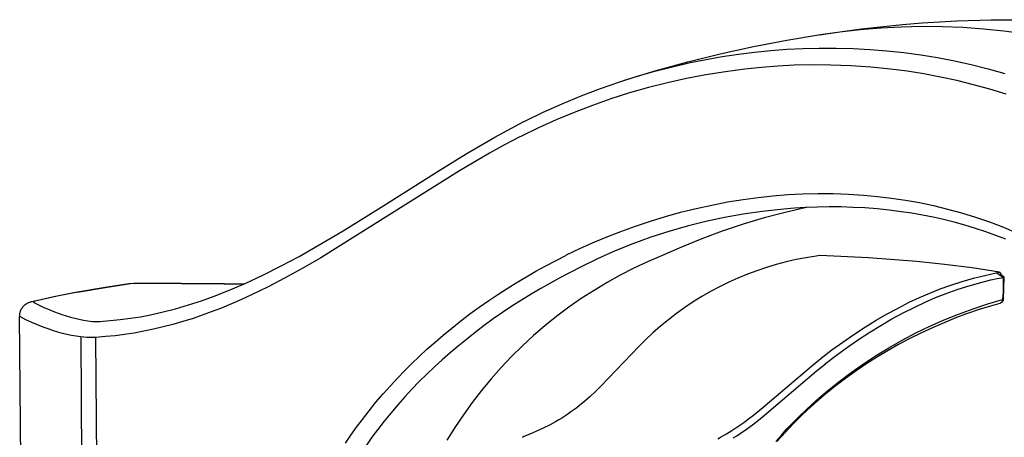
# Model space of a CAD drawing. Units: millimetres. Extents: x -415 to 447, y -274 to 235.
# Drawn here: x -278 to -138, y -129 to -70 of the extents above; entities that cross this region are included whole.
import ezdxf

# ---------------------------------------------------------------- set-up
doc = ezdxf.new("R2010")
doc.units = ezdxf.units.MM
doc.header["$MEASUREMENT"] = 0
doc.layers.add('Default', color=7, linetype='Continuous', true_color=0x000000)

msp = doc.modelspace()

# ---------------------------------------------------------------- linework, layer by layer
at = {"layer": 'Default', "color": 7, "true_color": 0xffffff}
for p, q in [((-144.65, -69.96), (-139.75, -69.81)), ((-139.75, -69.81), (-134.85, -69.81)), ((-163.97, -71.91), (-158.16, -71.1)), ((-161.24, -71.53), (-158.34, -71.2)), ((-158.34, -71.2), (-155.43, -70.96)), ((-158.16, -71.1), (-152.32, -70.48)), ((-155.43, -70.96), (-152.51, -70.81)), ((-152.51, -70.81), (-149.6, -70.75)), ((-152.32, -70.48), (-149.55, -70.26)), ((-149.6, -70.75), (-146.68, -70.77)), ((-149.55, -70.26), (-144.65, -69.96)), ((-146.68, -70.77), (-143.76, -70.89)), ((-143.76, -70.89), (-140.85, -71.09)), ((-140.85, -71.09), (-137.95, -71.39)), ((-168.75, -72.71), (-163.98, -71.91)), ((-164.13, -71.94), (-161.24, -71.53)), ((-137.95, -71.39), (-135.05, -71.78)), ((-178.23, -74.66), (-173.51, -73.62)), ((-173.51, -73.62), (-168.75, -72.71)), ((-171.05, -74.19), (-168.75, -74.01)), ((-168.75, -74.01), (-166.45, -73.9)), ((-166.45, -73.9), (-164.15, -73.84)), ((-164.15, -73.84), (-161.75, -73.84)), ((-161.75, -73.84), (-159.35, -73.9)), ((-159.35, -73.9), (-156.96, -74.03)), ((-156.96, -74.03), (-154.56, -74.22)), ((-182.8, -75.78), (-178.23, -74.66)), ((-182.47, -75.91), (-180.2, -75.45)), ((-180.2, -75.45), (-177.92, -75.05)), ((-177.92, -75.05), (-175.63, -74.71)), ((-175.63, -74.71), (-173.34, -74.42)), ((-173.34, -74.42), (-171.05, -74.19)), ((-154.56, -74.22), (-152.15, -74.48)), ((-152.15, -74.48), (-149.75, -74.81)), ((-149.75, -74.81), (-147.36, -75.2)), ((-147.36, -75.2), (-144.98, -75.66)), ((-187.5, -77.13), (-184.99, -76.48)), ((-187.33, -77.03), (-182.8, -75.78)), ((-184.99, -76.48), (-182.47, -75.91)), ((-174.71, -76.83), (-177.49, -77.19)), ((-172.38, -76.59), (-174.71, -76.83)), ((-170.04, -76.41), (-172.38, -76.59)), ((-167.7, -76.29), (-170.04, -76.41)), ((-165.35, -76.24), (-167.7, -76.29)), ((-162.52, -76.25), (-165.35, -76.24)), ((-159.68, -76.35), (-162.52, -76.25)), ((-156.85, -76.54), (-159.68, -76.35)), ((-154.03, -76.83), (-156.85, -76.54)), ((-151.66, -77.14), (-154.03, -76.83)), ((-144.98, -75.66), (-142.58, -76.19)), ((-142.58, -76.19), (-140.2, -76.79)), ((-140.2, -76.79), (-137.83, -77.45)), ((-192.46, -78.62), (-189.99, -77.84)), ((-191.82, -78.41), (-187.33, -77.03)), ((-189.99, -77.84), (-187.5, -77.13)), ((-182.99, -78.16), (-185.72, -78.77)), ((-180.25, -77.64), (-182.99, -78.16)), ((-177.49, -77.19), (-180.25, -77.64)), ((-149.31, -77.51), (-151.66, -77.14)), ((-146.96, -77.95), (-149.31, -77.51)), ((-144.63, -78.46), (-146.96, -77.95)), ((-197.97, -80.62), (-195.23, -79.58)), ((-195.23, -79.58), (-192.46, -78.62)), ((-188.42, -79.46), (-191.09, -80.22)), ((-185.72, -78.77), (-188.42, -79.46)), ((-142.28, -79.04), (-144.63, -78.46)), ((-139.95, -79.68), (-142.28, -79.04)), ((-200.67, -81.74), (-197.97, -80.62)), ((-193.75, -81.07), (-196.37, -81.99)), ((-191.09, -80.22), (-193.75, -81.07)), ((-137.64, -80.39), (-139.95, -79.68)), ((-203.35, -82.95), (-200.67, -81.74)), ((-196.37, -81.99), (-198.96, -82.98)), ((-205.98, -84.23), (-203.35, -82.95)), ((-198.96, -82.98), (-201.52, -84.04)), ((-210.22, -86.5), (-206.09, -84.29)), ((-204.04, -85.18), (-206.54, -86.39)), ((-206.09, -84.29), (-205.98, -84.23)), ((-201.52, -84.04), (-204.04, -85.18)), ((-214.28, -88.84), (-210.22, -86.5)), ((-206.65, -86.45), (-208.83, -87.58)), ((-206.54, -86.39), (-206.65, -86.45)), ((-208.83, -87.58), (-210.98, -88.76)), ((-218.26, -91.3), (-214.28, -88.84)), ((-210.98, -88.76), (-215.25, -91.27)), ((-215.25, -91.27), (-234.91, -103.61)), ((-225.58, -95.95), (-218.26, -91.3)), ((-174.94, -95.34), (-172.85, -95.05)), ((-172.85, -95.05), (-170.75, -94.83)), ((-170.75, -94.83), (-168.64, -94.66)), ((-168.64, -94.66), (-166.53, -94.55)), ((-166.53, -94.55), (-164.36, -94.49)), ((-164.36, -94.49), (-162.2, -94.5)), ((-162.2, -94.5), (-160.03, -94.58)), ((-160.03, -94.58), (-157.87, -94.71)), ((-157.87, -94.71), (-155.88, -94.9)), ((-155.88, -94.9), (-153.9, -95.14)), ((-231.74, -99.78), (-225.58, -95.95)), ((-181.64, -96.62), (-179.42, -96.13)), ((-179.42, -96.13), (-177.19, -95.7)), ((-177.19, -95.7), (-174.94, -95.34)), ((-164.43, -96.43), (-166.12, -96.5)), ((-162.75, -96.4), (-164.43, -96.43)), ((-161.07, -96.41), (-162.75, -96.4)), ((-159.39, -96.46), (-161.07, -96.41)), ((-153.9, -95.14), (-151.92, -95.43)), ((-151.92, -95.43), (-149.95, -95.79)), ((-149.95, -95.79), (-147.94, -96.21)), ((-147.94, -96.21), (-145.94, -96.7)), ((-188.12, -98.42), (-185.99, -97.76)), ((-185.99, -97.76), (-183.85, -97.17)), ((-183.85, -97.17), (-181.64, -96.62)), ((-174.95, -97.44), (-177.62, -97.91)), ((-172.26, -97.06), (-174.95, -97.44)), ((-169.19, -96.72), (-172.26, -97.06)), ((-168.99, -97.18), (-172, -97.97)), ((-167.66, -96.6), (-169.19, -96.72)), ((-165.95, -96.49), (-168.99, -97.18)), ((-166.12, -96.5), (-167.66, -96.6)), ((-157.67, -96.55), (-159.39, -96.46)), ((-155.96, -96.69), (-157.67, -96.55)), ((-154.25, -96.86), (-155.96, -96.69)), ((-152.55, -97.08), (-154.25, -96.86)), ((-151.03, -97.31), (-152.55, -97.08)), ((-149.52, -97.57), (-151.03, -97.31)), ((-148.01, -97.87), (-149.52, -97.57)), ((-145.94, -96.7), (-143.96, -97.24)), ((-143.96, -97.24), (-142, -97.85)), ((-142, -97.85), (-139.99, -98.54)), ((-192.33, -99.88), (-190.23, -99.12)), ((-190.23, -99.12), (-188.12, -98.42)), ((-182.9, -99.14), (-185.5, -99.88)), ((-180.27, -98.48), (-182.9, -99.14)), ((-177.62, -97.91), (-180.27, -98.48)), ((-174.98, -98.86), (-177.93, -99.84)), ((-172, -97.97), (-174.98, -98.86)), ((-146.52, -98.21), (-148.01, -97.87)), ((-144.99, -98.59), (-146.52, -98.21)), ((-143.48, -99), (-144.99, -98.59)), ((-141.98, -99.45), (-143.48, -99)), ((-139.99, -98.54), (-138.02, -99.29)), ((-238.01, -103.43), (-231.74, -99.78)), ((-196.03, -101.38), (-194.18, -100.61)), ((-194.18, -100.61), (-192.33, -99.88)), ((-185.5, -99.88), (-188.08, -100.72)), ((-177.93, -99.84), (-180.85, -100.92)), ((-140.49, -99.94), (-141.98, -99.45)), ((-139.08, -100.44), (-140.49, -99.94)), ((-137.69, -100.97), (-139.08, -100.44)), ((-138.02, -99.29), (-136.06, -100.11)), ((-198.04, -102.28), (-196.03, -101.38)), ((-190.63, -101.65), (-193.14, -102.66)), ((-188.08, -100.72), (-190.63, -101.65)), ((-180.85, -100.92), (-183.73, -102.1)), ((-240.53, -104.78), (-238.01, -103.43)), ((-202.99, -104.76), (-200.14, -103.29)), ((-200.14, -103.29), (-200.02, -103.23)), ((-200.02, -103.23), (-198.04, -102.28)), ((-193.14, -102.66), (-195.62, -103.76)), ((-186.57, -103.36), (-188.55, -104.21)), ((-183.73, -102.1), (-186.57, -103.36)), ((-164.62, -103.39), (-166.05, -103.62)), ((-164.1, -103.32), (-164.62, -103.39)), ((-157.19, -103.64), (-164.1, -103.32)), ((-243.08, -106.06), (-240.53, -104.78)), ((-234.91, -103.61), (-237.47, -105.09)), ((-204.42, -105.55), (-202.99, -104.76)), ((-195.62, -103.76), (-198.06, -104.94)), ((-188.55, -104.21), (-190.49, -105.12)), ((-170.26, -104.58), (-171.65, -105)), ((-168.87, -104.22), (-170.26, -104.58)), ((-167.46, -103.89), (-168.87, -104.22)), ((-166.05, -103.62), (-167.46, -103.89)), ((-150.29, -104.17), (-157.19, -103.64)), ((-146.37, -104.57), (-150.29, -104.17)), ((-142.46, -105.07), (-146.37, -104.57)), ((-245.66, -107.26), (-243.08, -106.06)), ((-237.47, -105.09), (-240.06, -106.52)), ((-205.84, -106.37), (-204.42, -105.55)), ((-198.06, -104.94), (-200.9, -106.42)), ((-192.41, -106.1), (-194.29, -107.14)), ((-190.49, -105.12), (-192.41, -106.1)), ((-174.37, -105.96), (-175.7, -106.51)), ((-173.01, -105.46), (-174.37, -105.96)), ((-171.65, -105), (-173.01, -105.46)), ((-138.57, -105.69), (-142.46, -105.07)), ((-141.47, -106.31), (-140.66, -106.12)), ((-140.66, -106.12), (-139.84, -105.94)), ((-139.84, -105.94), (-139.03, -105.78)), ((-139.03, -105.78), (-138.57, -105.69)), ((-138.04, -106.41), (-139.03, -105.78)), ((-138.57, -105.69), (-138.38, -105.97)), ((-138.38, -105.97), (-137.95, -106.35)), ((-265.84, -107.84), (-262.2, -107.28)), ((-265.56, -107.84), (-261.93, -107.28)), ((-262.2, -107.28), (-262.13, -107.28)), ((-262.13, -107.28), (-260.8, -107.2)), ((-261.93, -107.28), (-260.8, -107.21)), ((-260.8, -107.2), (-248.61, -107.29)), ((-260.8, -107.21), (-248.65, -107.31)), ((-248.65, -107.31), (-248.65, -107.31)), ((-248.65, -107.31), (-248.64, -107.31)), ((-248.65, -107.31), (-245.86, -107.35)), ((-248.64, -107.31), (-248.64, -107.3)), ((-248.64, -107.3), (-248.64, -107.3)), ((-248.64, -107.3), (-248.64, -107.3)), ((-248.64, -107.3), (-248.64, -107.3)), ((-248.64, -107.3), (-248.64, -107.3)), ((-248.64, -107.3), (-248.64, -107.3)), ((-248.64, -107.3), (-248.63, -107.3)), ((-248.64, -107.31), (-248.64, -107.31)), ((-248.63, -107.3), (-248.63, -107.29)), ((-248.63, -107.29), (-248.63, -107.29)), ((-248.63, -107.29), (-248.63, -107.29)), ((-248.63, -107.29), (-248.62, -107.29)), ((-248.63, -107.3), (-248.63, -107.3)), ((-248.63, -107.3), (-248.63, -107.3)), ((-248.63, -107.3), (-248.63, -107.3)), ((-248.62, -107.29), (-248.62, -107.29)), ((-248.62, -107.29), (-248.62, -107.29)), ((-248.62, -107.29), (-248.62, -107.29)), ((-248.62, -107.29), (-248.62, -107.29)), ((-248.62, -107.29), (-248.62, -107.29)), ((-248.62, -107.29), (-248.61, -107.29)), ((-248.61, -107.29), (-248.61, -107.29)), ((-248.61, -107.29), (-248.61, -107.29)), ((-248.61, -107.29), (-248.61, -107.29)), ((-248.61, -107.29), (-245.83, -107.34)), ((-248.28, -108.38), (-245.66, -107.26)), ((-240.06, -106.52), (-242.4, -107.74)), ((-208.49, -107.99), (-207.17, -107.17)), ((-207.17, -107.17), (-205.84, -106.37)), ((-200.9, -106.42), (-203.69, -107.97)), ((-194.29, -107.14), (-196.13, -108.25)), ((-177.01, -107.1), (-178.31, -107.74)), ((-175.7, -106.51), (-177.01, -107.1)), ((-146.97, -108.04), (-145.46, -107.5)), ((-145.46, -107.5), (-143.88, -106.98)), ((-143.88, -106.98), (-143.08, -106.74)), ((-143.08, -106.74), (-142.27, -106.52)), ((-143.07, -107.64), (-141.55, -107.21)), ((-142.27, -106.52), (-141.47, -106.31)), ((-141.55, -107.21), (-140.68, -106.98)), ((-140.68, -106.98), (-139.8, -106.77)), ((-139.8, -106.77), (-138.92, -106.58)), ((-138.92, -106.58), (-138.04, -106.41)), ((-138.04, -107.46), (-138.07, -108.5)), ((-138.03, -106.41), (-138.04, -106.41)), ((-138.04, -106.41), (-138.04, -106.41)), ((-138.04, -106.41), (-138.04, -107.46)), ((-137.94, -106.37), (-138.03, -109.49)), ((-138.03, -106.42), (-138.03, -106.41)), ((-138.03, -106.41), (-138.03, -106.41)), ((-138.03, -106.41), (-138.03, -106.41)), ((-138.03, -106.41), (-138.03, -106.41)), ((-138.02, -106.42), (-138.03, -106.42)), ((-138.01, -106.42), (-138.02, -106.42)), ((-138.02, -106.42), (-138.02, -106.42)), ((-138.02, -106.42), (-138.02, -106.42)), ((-138.02, -106.42), (-138.02, -106.42)), ((-138.02, -106.42), (-138.02, -106.42)), ((-138, -106.42), (-138.01, -106.42)), ((-138.01, -106.42), (-138.01, -106.42)), ((-138.01, -106.42), (-138.01, -106.42)), ((-138.01, -106.42), (-138.01, -106.42)), ((-138.01, -106.42), (-138.01, -106.42)), ((-137.99, -106.42), (-138, -106.42)), ((-138, -106.42), (-138, -106.42)), ((-138, -106.42), (-138, -106.42)), ((-138, -106.42), (-138, -106.42)), ((-137.98, -106.41), (-137.99, -106.41)), ((-137.99, -106.41), (-137.99, -106.41)), ((-137.99, -106.41), (-137.99, -106.41)), ((-137.99, -106.41), (-137.99, -106.41)), ((-137.99, -106.41), (-137.99, -106.42)), ((-137.99, -106.42), (-137.99, -106.42)), ((-137.97, -106.41), (-137.98, -106.41)), ((-137.98, -106.41), (-137.98, -106.41)), ((-137.98, -106.41), (-137.98, -106.41)), ((-137.98, -106.41), (-137.98, -106.41)), ((-137.98, -106.41), (-137.98, -106.41)), ((-137.96, -106.4), (-137.97, -106.4)), ((-137.97, -106.4), (-137.97, -106.4)), ((-137.97, -106.4), (-137.97, -106.4)), ((-137.97, -106.4), (-137.97, -106.4)), ((-137.97, -106.4), (-137.97, -106.41)), ((-137.97, -106.41), (-137.97, -106.41)), ((-137.95, -106.38), (-137.96, -106.38)), ((-137.96, -106.38), (-137.96, -106.39)), ((-137.96, -106.39), (-137.96, -106.39)), ((-137.96, -106.39), (-137.96, -106.39)), ((-137.96, -106.39), (-137.96, -106.39)), ((-137.96, -106.39), (-137.96, -106.39)), ((-137.96, -106.39), (-137.96, -106.39)), ((-137.96, -106.39), (-137.96, -106.4)), ((-137.96, -106.4), (-137.96, -106.4)), ((-137.95, -106.35), (-137.95, -106.35)), ((-137.95, -106.35), (-137.95, -106.35)), ((-137.95, -106.35), (-137.95, -106.36)), ((-137.95, -106.36), (-137.95, -106.36)), ((-137.95, -106.36), (-137.95, -106.36)), ((-137.95, -106.36), (-137.95, -106.36)), ((-137.95, -106.36), (-137.95, -106.36)), ((-137.95, -106.36), (-137.95, -106.37)), ((-137.95, -106.37), (-137.95, -106.37)), ((-137.95, -106.37), (-137.95, -106.37)), ((-137.95, -106.37), (-137.95, -106.37)), ((-137.95, -106.37), (-137.95, -106.37)), ((-137.95, -106.37), (-137.95, -106.38)), ((-137.95, -106.38), (-137.95, -106.38)), ((-137.95, -106.38), (-137.95, -106.38)), ((-137.95, -106.38), (-137.95, -106.38)), ((-272.84, -109.14), (-269.52, -108.48)), ((-269.17, -108.47), (-272.34, -109.09)), ((-269.52, -108.48), (-269.48, -108.48)), ((-269.48, -108.47), (-265.84, -107.84)), ((-269.48, -108.48), (-269.44, -108.47)), ((-269.44, -108.47), (-269.4, -108.47)), ((-269.4, -108.47), (-269.37, -108.46)), ((-269.37, -108.46), (-269.33, -108.46)), ((-269.33, -108.46), (-269.29, -108.46)), ((-269.29, -108.46), (-269.25, -108.46)), ((-269.25, -108.46), (-269.21, -108.47)), ((-269.21, -108.47), (-269.17, -108.47)), ((-269.17, -108.47), (-265.56, -107.84)), ((-250.07, -109.08), (-248.28, -108.38)), ((-244.76, -108.89), (-246.18, -109.54)), ((-242.4, -107.74), (-244.76, -108.89)), ((-211.08, -109.7), (-209.79, -108.83)), ((-209.79, -108.83), (-208.49, -107.99)), ((-205.08, -108.79), (-206.45, -109.64)), ((-203.69, -107.97), (-205.08, -108.79)), ((-196.13, -108.25), (-197.94, -109.42)), ((-179.58, -108.42), (-180.83, -109.14)), ((-178.31, -107.74), (-179.58, -108.42)), ((-149.93, -109.27), (-148.45, -108.64)), ((-148.45, -108.64), (-146.97, -108.04)), ((-147.64, -109.29), (-146.12, -108.68)), ((-146.12, -108.68), (-144.58, -108.13)), ((-144.58, -108.13), (-143.07, -107.64)), ((-138.07, -108.5), (-138.13, -109.55)), ((-277.08, -110.44), (-277.02, -110.38)), ((-277.02, -110.38), (-276.96, -110.33)), ((-276.96, -110.33), (-276.9, -110.28)), ((-276.9, -110.28), (-276.84, -110.24)), ((-276.84, -110.24), (-276.78, -110.19)), ((-276.78, -110.19), (-276.71, -110.15)), ((-276.71, -110.15), (-276.65, -110.11)), ((-276.65, -110.11), (-276.58, -110.07)), ((-276.58, -110.07), (-276.51, -110.03)), ((-276.51, -110.03), (-276.44, -110)), ((-276.44, -110), (-276.37, -109.97)), ((-276.37, -109.97), (-276.3, -109.94)), ((-276.3, -109.94), (-276.23, -109.91)), ((-276.23, -109.91), (-276.15, -109.89)), ((-276.15, -109.89), (-276.08, -109.86)), ((-276.08, -109.86), (-276, -109.85)), ((-276, -109.85), (-275.93, -109.83)), ((-275.93, -109.83), (-275.89, -109.82)), ((-275.89, -109.82), (-272.84, -109.14)), ((-275.71, -109.9), (-275.72, -109.9)), ((-275.72, -109.9), (-275.72, -109.9)), ((-275.72, -109.9), (-275.72, -109.9)), ((-275.72, -109.9), (-275.72, -109.9)), ((-275.72, -109.9), (-275.72, -109.91)), ((-275.72, -109.91), (-275.72, -109.91)), ((-275.72, -109.91), (-275.72, -109.91)), ((-275.72, -109.91), (-275.72, -109.91)), ((-275.72, -109.91), (-275.72, -109.91)), ((-275.72, -109.91), (-275.72, -109.91)), ((-275.72, -109.91), (-275.72, -109.91)), ((-275.72, -109.91), (-275.72, -109.91)), ((-275.72, -109.91), (-275.72, -109.91)), ((-275.72, -109.91), (-275.72, -109.91)), ((-275.72, -109.91), (-275.72, -109.91)), ((-275.72, -109.91), (-275.72, -109.91)), ((-275.72, -109.91), (-275.72, -109.91)), ((-275.72, -109.91), (-275.72, -109.92)), ((-275.72, -109.92), (-275.72, -109.92)), ((-275.72, -109.92), (-275.72, -109.92)), ((-275.72, -109.92), (-275.72, -109.92)), ((-275.72, -109.92), (-275.72, -109.92)), ((-275.72, -109.92), (-275.72, -109.92)), ((-275.72, -109.92), (-275.72, -109.92)), ((-275.72, -109.92), (-275.72, -109.92)), ((-275.72, -109.92), (-275.72, -109.92)), ((-275.72, -109.92), (-275.72, -109.92)), ((-275.72, -109.92), (-275.72, -109.92)), ((-275.72, -109.92), (-275.72, -109.92)), ((-275.72, -109.92), (-275.72, -109.92)), ((-275.72, -109.92), (-275.72, -109.92)), ((-275.72, -109.92), (-275.72, -109.93)), ((-275.72, -109.93), (-275.72, -109.93)), ((-275.72, -109.93), (-275.71, -109.93)), ((-275.7, -109.89), (-275.71, -109.89)), ((-275.71, -109.89), (-275.71, -109.89)), ((-275.71, -109.89), (-275.71, -109.89)), ((-275.71, -109.89), (-275.71, -109.89)), ((-275.71, -109.89), (-275.71, -109.89)), ((-275.71, -109.89), (-275.71, -109.89)), ((-275.71, -109.89), (-275.71, -109.9)), ((-275.71, -109.9), (-275.71, -109.9)), ((-275.71, -109.9), (-275.71, -109.9)), ((-275.71, -109.9), (-275.71, -109.9)), ((-275.71, -109.9), (-275.71, -109.9)), ((-275.71, -109.9), (-275.71, -109.9)), ((-275.71, -109.9), (-275.71, -109.9)), ((-275.71, -109.9), (-275.71, -109.9)), ((-275.71, -109.9), (-275.71, -109.9)), ((-275.71, -109.93), (-275.71, -109.93)), ((-275.71, -109.93), (-275.71, -109.93)), ((-275.71, -109.93), (-275.71, -109.93)), ((-275.71, -109.93), (-275.71, -109.93)), ((-275.71, -109.93), (-275.71, -109.93)), ((-275.71, -109.93), (-275.71, -109.93)), ((-275.71, -109.93), (-275.71, -109.93)), ((-275.71, -109.93), (-275.71, -109.93)), ((-275.71, -109.93), (-275.71, -109.93)), ((-275.71, -109.93), (-275.71, -109.94)), ((-275.71, -109.94), (-275.71, -109.94)), ((-275.71, -109.94), (-275.71, -109.94)), ((-275.71, -109.94), (-275.71, -109.94)), ((-275.71, -109.94), (-275.71, -109.94)), ((-275.71, -109.94), (-275.7, -109.94)), ((-275.69, -109.88), (-275.7, -109.88)), ((-275.7, -109.88), (-275.7, -109.88)), ((-275.7, -109.88), (-275.7, -109.88)), ((-275.7, -109.88), (-275.7, -109.88)), ((-275.7, -109.88), (-275.7, -109.88)), ((-275.7, -109.88), (-275.7, -109.88)), ((-275.7, -109.88), (-275.7, -109.89)), ((-275.7, -109.94), (-275.7, -109.94)), ((-275.7, -109.94), (-275.7, -109.95)), ((-275.7, -109.95), (-275.7, -109.95)), ((-275.7, -109.95), (-275.7, -109.95)), ((-275.7, -109.95), (-275.7, -109.95)), ((-275.7, -109.95), (-275.7, -109.95)), ((-275.7, -109.95), (-275.69, -109.95)), ((-275.68, -109.87), (-275.69, -109.87)), ((-275.69, -109.87), (-275.69, -109.87)), ((-275.69, -109.87), (-275.69, -109.87)), ((-275.69, -109.87), (-275.69, -109.88)), ((-275.69, -109.95), (-275.69, -109.95)), ((-275.69, -109.95), (-275.69, -109.96)), ((-275.69, -109.96), (-275.69, -109.96)), ((-275.69, -109.96), (-275.68, -109.96)), ((-275.67, -109.86), (-275.68, -109.86)), ((-275.68, -109.86), (-275.68, -109.87)), ((-275.68, -109.96), (-275.68, -109.96)), ((-275.68, -109.96), (-275.67, -109.97)), ((-275.66, -109.86), (-275.67, -109.86)), ((-275.67, -109.86), (-275.67, -109.86)), ((-275.67, -109.97), (-275.67, -109.97)), ((-275.67, -109.97), (-275.67, -109.97)), ((-275.67, -109.97), (-275.19, -110.22)), ((-275.65, -109.85), (-275.66, -109.85)), ((-275.66, -109.85), (-275.66, -109.86)), ((-275.63, -109.84), (-275.65, -109.85)), ((-275.65, -109.85), (-275.65, -109.85)), ((-275.62, -109.84), (-275.63, -109.84)), ((-275.61, -109.83), (-275.62, -109.84)), ((-275.59, -109.82), (-275.61, -109.83)), ((-275.57, -109.82), (-275.59, -109.82)), ((-275.56, -109.81), (-275.57, -109.82)), ((-275.52, -109.8), (-275.56, -109.81)), ((-275.48, -109.79), (-275.52, -109.8)), ((-272.34, -109.09), (-275.48, -109.79)), ((-275.19, -110.22), (-274.71, -110.45)), ((-255.54, -110.86), (-253.7, -110.32)), ((-253.7, -110.32), (-251.87, -109.73)), ((-251.87, -109.73), (-250.07, -109.08)), ((-247.6, -110.16), (-249.04, -110.76)), ((-246.18, -109.54), (-247.6, -110.16)), ((-212.42, -110.64), (-211.08, -109.7)), ((-206.45, -109.64), (-207.8, -110.51)), ((-197.94, -109.42), (-199.7, -110.65)), ((-182.06, -109.9), (-183.26, -110.7)), ((-180.83, -109.14), (-182.06, -109.9)), ((-152.97, -110.76), (-151.38, -109.95)), ((-151.38, -109.95), (-149.93, -109.27)), ((-150.61, -110.63), (-149.13, -109.93)), ((-149.13, -109.93), (-147.64, -109.29)), ((-142.33, -110.86), (-140.24, -110.17)), ((-140.24, -110.17), (-138.13, -109.55)), ((-138.53, -110.11), (-139.85, -110.49)), ((-138.51, -110.1), (-138.53, -110.11)), ((-138.49, -110.09), (-138.51, -110.1)), ((-138.47, -110.09), (-138.5, -110.1)), ((-138.47, -110.09), (-138.49, -110.09)), ((-138.45, -110.08), (-138.47, -110.09)), ((-138.45, -110.08), (-138.47, -110.09)), ((-138.44, -110.07), (-138.45, -110.08)), ((-138.43, -110.07), (-138.45, -110.08)), ((-138.42, -110.06), (-138.44, -110.07)), ((-138.41, -110.06), (-138.43, -110.07)), ((-138.4, -110.04), (-138.42, -110.06)), ((-138.39, -110.05), (-138.41, -110.06)), ((-138.38, -110.03), (-138.4, -110.04)), ((-138.37, -110.04), (-138.39, -110.05)), ((-138.37, -110.02), (-138.38, -110.03)), ((-138.35, -110.01), (-138.37, -110.02)), ((-138.35, -110.03), (-138.37, -110.04)), ((-138.33, -109.99), (-138.35, -110.01)), ((-138.33, -110.01), (-138.35, -110.03)), ((-138.32, -109.98), (-138.33, -109.99)), ((-138.31, -110), (-138.33, -110.01)), ((-138.3, -109.96), (-138.32, -109.98)), ((-138.29, -109.99), (-138.31, -110)), ((-138.29, -109.95), (-138.3, -109.96)), ((-138.28, -109.93), (-138.29, -109.95)), ((-138.27, -109.97), (-138.29, -109.99)), ((-138.26, -109.92), (-138.28, -109.93)), ((-138.25, -109.96), (-138.27, -109.97)), ((-138.25, -109.9), (-138.26, -109.92)), ((-138.24, -109.88), (-138.25, -109.9)), ((-138.24, -109.94), (-138.25, -109.96)), ((-138.23, -109.86), (-138.24, -109.88)), ((-138.22, -109.92), (-138.24, -109.94)), ((-138.21, -109.85), (-138.23, -109.86)), ((-138.2, -109.9), (-138.22, -109.92)), ((-138.2, -109.83), (-138.21, -109.85)), ((-138.19, -109.81), (-138.2, -109.83)), ((-138.19, -109.89), (-138.2, -109.9)), ((-138.18, -109.77), (-138.19, -109.79)), ((-138.19, -109.79), (-138.19, -109.81)), ((-138.17, -109.87), (-138.19, -109.89)), ((-138.17, -109.75), (-138.18, -109.77)), ((-138.16, -109.73), (-138.17, -109.75)), ((-138.16, -109.85), (-138.17, -109.87)), ((-138.15, -109.69), (-138.16, -109.71)), ((-138.16, -109.71), (-138.16, -109.73)), ((-138.15, -109.83), (-138.16, -109.85)), ((-138.14, -109.65), (-138.15, -109.67)), ((-138.15, -109.67), (-138.15, -109.69)), ((-138.13, -109.81), (-138.15, -109.83)), ((-138.13, -109.59), (-138.14, -109.61)), ((-138.14, -109.61), (-138.14, -109.63)), ((-138.14, -109.63), (-138.14, -109.65)), ((-138.13, -109.55), (-138.03, -109.5)), ((-138.13, -109.55), (-138.13, -109.57)), ((-138.13, -109.57), (-138.13, -109.59)), ((-138.12, -109.79), (-138.13, -109.81)), ((-138.11, -109.77), (-138.12, -109.79)), ((-138.1, -109.75), (-138.11, -109.77)), ((-138.09, -109.73), (-138.1, -109.75)), ((-138.08, -109.7), (-138.09, -109.73)), ((-138.07, -109.68), (-138.08, -109.7)), ((-138.06, -109.66), (-138.07, -109.68)), ((-138.05, -109.61), (-138.06, -109.64)), ((-138.06, -109.64), (-138.06, -109.66)), ((-138.04, -109.57), (-138.05, -109.59)), ((-138.05, -109.59), (-138.05, -109.61)), ((-138.03, -109.52), (-138.04, -109.54)), ((-138.04, -109.54), (-138.04, -109.57)), ((-138.03, -109.5), (-138.03, -109.52)), ((-277.68, -111.89), (-277.67, -111.82)), ((-277.67, -111.68), (-277.66, -111.61)), ((-277.67, -111.75), (-277.67, -111.68)), ((-277.67, -111.82), (-277.67, -111.75)), ((-277.66, -111.61), (-277.65, -111.54)), ((-277.65, -111.54), (-277.64, -111.47)), ((-277.64, -111.47), (-277.62, -111.4)), ((-277.62, -111.4), (-277.6, -111.33)), ((-277.6, -111.33), (-277.58, -111.27)), ((-277.58, -111.27), (-277.56, -111.2)), ((-277.56, -111.2), (-277.54, -111.13)), ((-277.54, -111.13), (-277.51, -111.07)), ((-277.51, -111.07), (-277.48, -111.01)), ((-277.48, -111.01), (-277.45, -110.94)), ((-277.45, -110.94), (-277.42, -110.88)), ((-277.42, -110.88), (-277.38, -110.82)), ((-277.38, -110.82), (-277.34, -110.76)), ((-277.34, -110.76), (-277.3, -110.7)), ((-277.3, -110.7), (-277.26, -110.65)), ((-277.26, -110.65), (-277.22, -110.59)), ((-277.22, -110.59), (-277.17, -110.54)), ((-277.17, -110.54), (-277.13, -110.49)), ((-277.13, -110.49), (-277.08, -110.44)), ((-274.71, -110.45), (-274.23, -110.68)), ((-274.23, -110.68), (-273.73, -110.89)), ((-273.73, -110.89), (-272.71, -111.29)), ((-272.71, -111.29), (-271.67, -111.66)), ((-271.67, -111.66), (-271.07, -111.87)), ((-260.53, -111.99), (-259.1, -111.72)), ((-259.1, -111.72), (-257.31, -111.32)), ((-257.31, -111.32), (-255.54, -110.86)), ((-251.77, -111.79), (-253.07, -112.23)), ((-250.49, -111.32), (-251.77, -111.79)), ((-249.04, -110.76), (-250.49, -111.32)), ((-215.05, -112.6), (-213.75, -111.61)), ((-213.75, -111.61), (-212.42, -110.64)), ((-209.13, -111.41), (-210.44, -112.32)), ((-207.8, -110.51), (-209.13, -111.41)), ((-199.7, -110.65), (-201.42, -111.93)), ((-184.43, -111.54), (-185.57, -112.42)), ((-183.26, -110.7), (-184.43, -111.54)), ((-156.09, -112.5), (-154.54, -111.61)), ((-154.54, -111.61), (-152.97, -110.76)), ((-153.85, -112.32), (-152.24, -111.45)), ((-152.24, -111.45), (-150.61, -110.63)), ((-146.44, -112.45), (-144.4, -111.62)), ((-143.38, -111.65), (-144.68, -112.13)), ((-144.4, -111.62), (-142.33, -110.86)), ((-141.44, -110.98), (-143.38, -111.65)), ((-139.85, -110.49), (-141.44, -110.98)), ((-277.56, -112.02), (-277.68, -111.89)), ((-276.99, -186.26), (-277.68, -111.9)), ((-276.78, -112.42), (-277.56, -112.02)), ((-275.97, -112.8), (-276.78, -112.42)), ((-275.16, -113.15), (-275.97, -112.8)), ((-274.34, -113.48), (-275.16, -113.15)), ((-271.07, -111.87), (-270.46, -112.05)), ((-270.46, -112.05), (-269.85, -112.22)), ((-269.85, -112.22), (-269.24, -112.36)), ((-269.24, -112.36), (-268.62, -112.48)), ((-268.62, -112.48), (-267.99, -112.58)), ((-267.99, -112.58), (-267.36, -112.66)), ((-267.36, -112.66), (-266.3, -112.66)), ((-266.3, -112.66), (-264.85, -112.55)), ((-264.85, -112.55), (-263.4, -112.41)), ((-263.4, -112.41), (-261.96, -112.22)), ((-261.96, -112.22), (-260.53, -111.99)), ((-255.95, -113.1), (-257.31, -113.45)), ((-254.51, -112.68), (-255.95, -113.1)), ((-253.07, -112.23), (-254.51, -112.68)), ((-216.34, -113.62), (-215.05, -112.6)), ((-210.44, -112.32), (-211.73, -113.26)), ((-201.42, -111.93), (-203.1, -113.28)), ((-185.57, -112.42), (-186.69, -113.34)), ((-157.61, -113.44), (-156.09, -112.5)), ((-155.42, -113.23), (-153.85, -112.32)), ((-148.45, -113.34), (-146.44, -112.45)), ((-146.35, -112.8), (-148.01, -113.51)), ((-144.68, -112.13), (-146.35, -112.8)), ((-273.5, -113.77), (-274.34, -113.48)), ((-272.88, -113.99), (-273.5, -113.77)), ((-272.24, -114.19), (-272.88, -113.99)), ((-271.61, -114.37), (-272.24, -114.19)), ((-270.96, -114.53), (-271.61, -114.37)), ((-270.32, -114.66), (-270.96, -114.53)), ((-262.78, -114.51), (-264.14, -114.69)), ((-261.43, -114.31), (-262.78, -114.51)), ((-260.05, -114.06), (-261.43, -114.31)), ((-258.68, -113.77), (-260.05, -114.06)), ((-257.31, -113.45), (-258.68, -113.77)), ((-218.7, -115.6), (-217.53, -114.6)), ((-217.53, -114.6), (-216.34, -113.62)), ((-213.01, -114.23), (-214.26, -115.21)), ((-211.73, -113.26), (-213.01, -114.23)), ((-203.1, -113.28), (-204.73, -114.68)), ((-187.77, -114.29), (-188.82, -115.28)), ((-186.69, -113.34), (-187.77, -114.29)), ((-160.83, -115.6), (-159.23, -114.5)), ((-159.23, -114.5), (-157.61, -113.44)), ((-158.59, -115.24), (-156.98, -114.19)), ((-156.98, -114.19), (-155.42, -113.23)), ((-152.38, -115.33), (-150.43, -114.3)), ((-149.72, -114.31), (-151.41, -115.15)), ((-150.43, -114.3), (-148.45, -113.34)), ((-148.01, -113.51), (-149.72, -114.31)), ((-269.66, -114.78), (-270.32, -114.66)), ((-269.01, -114.87), (-269.66, -114.78)), ((-268.58, -114.91), (-269.01, -114.87)), ((-269.01, -114.87), (-268.87, -134.05)), ((-268.15, -114.94), (-268.58, -114.91)), ((-267.72, -114.95), (-268.15, -114.94)), ((-267.29, -114.95), (-267.72, -114.95)), ((-266.87, -114.93), (-267.29, -114.95)), ((-265.5, -114.83), (-266.87, -114.93)), ((-266.71, -134.37), (-266.87, -114.93)), ((-264.14, -114.69), (-265.5, -114.83)), ((-219.85, -116.62), (-218.7, -115.6)), ((-214.26, -115.21), (-215.42, -116.16)), ((-204.73, -114.68), (-206.31, -116.14)), ((-188.84, -115.3), (-189.74, -116.18)), ((-188.82, -115.28), (-188.84, -115.3)), ((-162.37, -116.72), (-160.83, -115.6)), ((-160.17, -116.34), (-158.59, -115.24)), ((-152.91, -115.95), (-154.39, -116.79)), ((-154.3, -116.41), (-152.38, -115.33)), ((-151.41, -115.15), (-152.91, -115.95)), ((-220.98, -117.67), (-219.85, -116.62)), ((-216.56, -117.13), (-217.69, -118.12)), ((-215.42, -116.16), (-216.56, -117.13)), ((-206.31, -116.14), (-207.84, -117.65)), ((-189.74, -116.18), (-195.16, -121.87)), ((-163.89, -117.89), (-162.37, -116.72)), ((-161.73, -117.48), (-160.17, -116.34)), ((-156.17, -117.56), (-154.3, -116.41)), ((-154.39, -116.79), (-155.91, -117.7)), ((-223.05, -119.69), (-222.03, -118.67)), ((-222.03, -118.67), (-220.98, -117.67)), ((-217.69, -118.12), (-218.79, -119.13)), ((-207.84, -117.65), (-209.32, -119.21)), ((-165.28, -119), (-163.92, -117.91)), ((-164.61, -119.73), (-163.28, -118.67)), ((-163.92, -117.91), (-163.89, -117.89)), ((-163.28, -118.67), (-163.26, -118.65)), ((-163.26, -118.65), (-161.73, -117.48)), ((-159.81, -120.05), (-158.01, -118.77)), ((-157.4, -118.65), (-158.93, -119.68)), ((-158.01, -118.77), (-156.17, -117.56)), ((-155.91, -117.7), (-157.4, -118.65)), ((-224.06, -120.74), (-223.05, -119.69)), ((-219.88, -120.17), (-220.94, -121.22)), ((-218.79, -119.13), (-219.88, -120.17)), ((-209.32, -119.21), (-210.75, -120.82)), ((-172.18, -124.91), (-165.28, -119)), ((-171.93, -126), (-164.61, -119.73)), ((-161.57, -121.37), (-159.81, -120.05)), ((-158.93, -119.68), (-160.43, -120.76)), ((-225.04, -121.8), (-224.06, -120.74)), ((-220.94, -121.22), (-221.99, -122.3)), ((-210.75, -120.82), (-212.12, -122.48)), ((-163.28, -122.76), (-161.57, -121.37)), ((-160.43, -120.76), (-161.94, -121.91)), ((-227.09, -124.15), (-226.08, -122.96)), ((-226.08, -122.96), (-225.04, -121.8)), ((-221.99, -122.3), (-223.01, -123.4)), ((-212.12, -122.48), (-213.43, -124.18)), ((-195.93, -122.63), (-196.72, -123.36)), ((-195.16, -121.87), (-195.93, -122.63)), ((-164.22, -123.57), (-163.28, -122.76)), ((-161.94, -121.91), (-163.45, -123.14)), ((-228.07, -125.36), (-227.09, -124.15)), ((-223.01, -123.4), (-224.01, -124.53)), ((-213.43, -124.18), (-214.68, -125.93)), ((-197.44, -123.99), (-198.18, -124.6)), ((-196.72, -123.36), (-197.44, -123.99)), ((-166.07, -125.25), (-165.16, -124.4)), ((-165.16, -124.4), (-164.22, -123.57)), ((-163.45, -123.14), (-164.95, -124.43)), ((-229.02, -126.59), (-228.07, -125.36)), ((-224.99, -125.68), (-225.94, -126.85)), ((-224.01, -124.53), (-224.99, -125.68)), ((-199.42, -125.53), (-199.84, -125.82)), ((-199, -125.23), (-199.42, -125.53)), ((-198.59, -124.92), (-199, -125.23)), ((-198.18, -124.6), (-198.59, -124.92)), ((-173.51, -125.98), (-172.18, -124.91)), ((-166.97, -126.12), (-166.07, -125.25)), ((-165.82, -125.23), (-166.67, -126.04)), ((-164.95, -124.43), (-165.82, -125.23)), ((-229.84, -127.7), (-229.02, -126.59)), ((-225.94, -126.85), (-226.87, -128.05)), ((-214.68, -125.93), (-215.88, -127.71)), ((-202.04, -127.16), (-202.48, -127.39)), ((-201.6, -126.92), (-202.04, -127.16)), ((-201.15, -126.66), (-201.6, -126.92)), ((-200.71, -126.39), (-201.15, -126.66)), ((-200.27, -126.11), (-200.71, -126.39)), ((-199.84, -125.82), (-200.27, -126.11)), ((-175.71, -127.6), (-174.88, -127.02)), ((-174.88, -127.02), (-174.19, -126.51)), ((-174.19, -126.51), (-173.51, -125.98)), ((-173.63, -127.34), (-172.77, -126.68)), ((-172.77, -126.68), (-171.93, -126)), ((-168.74, -127.94), (-167.87, -127.02)), ((-167.87, -127.02), (-166.97, -126.12)), ((-167.54, -126.89), (-167.86, -127.22)), ((-166.67, -126.04), (-167.54, -126.89)), ((-230.64, -128.83), (-229.84, -127.7)), ((-226.87, -128.05), (-227.67, -129.12)), ((-215.88, -127.71), (-217.01, -129.54)), ((-203.98, -128.12), (-205.24, -128.66)), ((-203.37, -127.83), (-203.98, -128.12)), ((-202.48, -127.39), (-203.37, -127.83)), ((-177.35, -128.64), (-176.55, -128.16)), ((-176.55, -128.16), (-175.71, -127.6)), ((-175.88, -128.91), (-175.39, -128.59)), ((-175.39, -128.59), (-174.5, -127.98)), ((-174.5, -127.98), (-173.63, -127.34)), ((-169.02, -128.44), (-170.17, -129.72)), ((-169.54, -128.81), (-168.74, -127.94)), ((-167.86, -127.22), (-169.02, -128.44)), ((-231.41, -129.97), (-230.64, -128.83)), ((-227.67, -129.12), (-228.44, -130.22)), ((-206.26, -129.13), (-206.27, -129.13)), ((-206.25, -129.11), (-206.26, -129.12)), ((-206.26, -129.12), (-206.26, -129.12)), ((-206.26, -129.12), (-206.26, -129.12)), ((-206.26, -129.12), (-206.26, -129.13)), ((-206.24, -129.1), (-206.25, -129.11)), ((-206.25, -129.11), (-206.25, -129.11)), ((-206.25, -129.11), (-206.25, -129.11)), ((-206.23, -129.09), (-206.24, -129.1)), ((-206.24, -129.1), (-206.24, -129.1)), ((-206.22, -129.09), (-206.23, -129.09)), ((-206.2, -129.07), (-206.22, -129.08)), ((-206.22, -129.08), (-206.22, -129.09)), ((-206.19, -129.06), (-206.2, -129.07)), ((-206.17, -129.05), (-206.19, -129.06)), ((-206.15, -129.04), (-206.17, -129.05)), ((-206.13, -129.03), (-206.15, -129.04)), ((-206.12, -129.02), (-206.13, -129.03)), ((-206.1, -129.01), (-206.12, -129.02)), ((-206.08, -129.01), (-206.1, -129.01)), ((-205.24, -128.66), (-206.08, -129.01)), ((-178.56, -129.32), (-178.16, -129.1)), ((-178.16, -129.1), (-177.35, -128.64)), ((-176.37, -129.22), (-175.88, -128.91)), ((-170.31, -129.7), (-169.54, -128.81))]:
    msp.add_line(p, q, dxfattribs=at)

doc.saveas('drawing.dxf')
